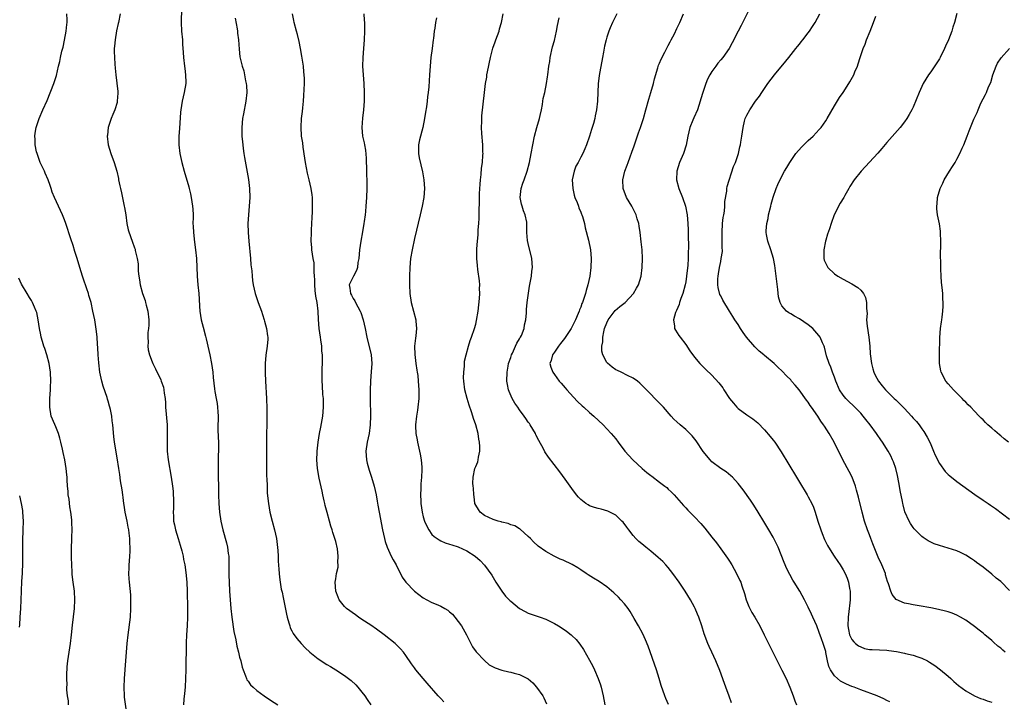
# Model space of a CAD drawing. Units: inches. Extents: x 2511000 to 2514000, y 1512000 to 1515000.
# Drawn here: x 2513215 to 2513440, y 1514376 to 1514532 of the extents above; entities that cross this region are included whole.
import ezdxf

# ---------------------------------------------------------------- set-up
doc = ezdxf.new("R2010")
doc.units = ezdxf.units.IN
doc.header["$MEASUREMENT"] = 0
doc.layers.add('LD25111512_10ft', color=123, linetype='Continuous')

msp = doc.modelspace()

# ---------------------------------------------------------------- linework, layer by layer
at = {"layer": 'LD25111512_10ft'}
for points, elevation in [([(2513251.71, 1514534.29), (2513251.67, 1514531), (2513251.77, 1514529), (2513251.94, 1514527), (2513251.99, 1514526.01), (2513252.15, 1514524.15), (2513252.2, 1514523), (2513252.43, 1514521), (2513252.47, 1514520.47), (2513252.68, 1514519), (2513252.71, 1514517.29), (2513252.7, 1514517), (2513252.35, 1514515), (2513251.91, 1514513), (2513251.62, 1514511), (2513251.55, 1514510.45), (2513251.28, 1514506.72), (2513251.17, 1514505), (2513251.15, 1514503), (2513251.38, 1514501), (2513251.67, 1514499.67), (2513251.83, 1514499), (2513252.36, 1514497), (2513253.4, 1514493.4), (2513253.48, 1514493), (2513253.78, 1514491.78), (2513253.93, 1514491), (2513254.26, 1514489), (2513254.31, 1514488.31), (2513254.38, 1514487), (2513254.39, 1514486.39), (2513254.37, 1514485), (2513254.41, 1514484.41), (2513254.45, 1514483), (2513254.72, 1514480.72), (2513254.96, 1514479), (2513255.14, 1514477), (2513255.3, 1514473), (2513255.48, 1514471), (2513255.7, 1514469), (2513255.75, 1514467.75), (2513255.88, 1514466.12), (2513255.92, 1514465), (2513256.25, 1514463), (2513256.67, 1514461.33), (2513257.24, 1514459.24), (2513257.36, 1514458.64), (2513257.99, 1514455.99), (2513258.2, 1514455), (2513258.6, 1514453), (2513258.89, 1514451), (2513259, 1514449.78), (2513259.26, 1514447.26), (2513259.35, 1514446.65), (2513259.66, 1514445), (2513259.89, 1514443.89), (2513259.98, 1514443), (2513260.01, 1514441.99), (2513260.09, 1514441), (2513260.1, 1514440.1), (2513260.08, 1514439), (2513260.08, 1514437.92), (2513260.15, 1514436.15), (2513260.17, 1514435), (2513260.18, 1514433), (2513260.16, 1514432.16), (2513260.15, 1514429), (2513260.2, 1514423), (2513260.28, 1514421), (2513260.45, 1514419), (2513260.74, 1514417), (2513261.18, 1514415), (2513262.01, 1514412.01), (2513262.26, 1514411), (2513262.44, 1514409.56), (2513262.54, 1514409), (2513262.58, 1514408.58), (2513262.6, 1514406.6), (2513262.59, 1514404.59), (2513262.62, 1514403), (2513262.7, 1514401), (2513262.83, 1514399), (2513263.02, 1514397), (2513263.27, 1514395), (2513263.74, 1514391.74), (2513264.15, 1514389.85), (2513264.37, 1514388.37), (2513264.74, 1514387), (2513265, 1514385.91), (2513265.27, 1514385), (2513265.59, 1514383.59), (2513265.82, 1514383), (2513266.4, 1514381.6), (2513266.58, 1514381), (2513266.71, 1514380.71), (2513267, 1514380.35), (2513267.55, 1514379.55), (2513268.11, 1514379), (2513269, 1514378.28), (2513270.62, 1514377), (2513272.05, 1514376.05), (2513273.73, 1514375)], 7810), ([(2513382.01, 1514535), (2513379.67, 1514530.33), (2513379, 1514528.98), (2513377.65, 1514526.35), (2513376.94, 1514525.06), (2513375.49, 1514523), (2513375, 1514522.41), (2513374.34, 1514521.66), (2513373.85, 1514521), (2513373, 1514519.8), (2513372.53, 1514519), (2513372, 1514518), (2513371.61, 1514517), (2513370.93, 1514515), (2513370.47, 1514513.53), (2513370.34, 1514513), (2513369.66, 1514511), (2513368.84, 1514509.16), (2513368.65, 1514508.65), (2513367.98, 1514507), (2513367.48, 1514505), (2513367.08, 1514502.92), (2513366.46, 1514501), (2513365.6, 1514499), (2513364.94, 1514497), (2513364.88, 1514495), (2513365.46, 1514493), (2513366.27, 1514491), (2513366.93, 1514489), (2513367.32, 1514487), (2513367.51, 1514485), (2513367.57, 1514483.57), (2513367.6, 1514483), (2513367.59, 1514482.41), (2513367.64, 1514479.64), (2513367.57, 1514478.43), (2513367.58, 1514477), (2513367.52, 1514475.52), (2513367.21, 1514473), (2513367, 1514471.71), (2513366.85, 1514471), (2513366.32, 1514469), (2513365.91, 1514467.91), (2513365.61, 1514467), (2513365.47, 1514466.53), (2513364.86, 1514465.14), (2513364.79, 1514465), (2513364.65, 1514464.65), (2513364.19, 1514463), (2513364.45, 1514461.55), (2513364.47, 1514461), (2513364.66, 1514460.66), (2513365.45, 1514459.45), (2513365.76, 1514459), (2513367, 1514457.34), (2513367.94, 1514455.94), (2513369, 1514454.5), (2513370.26, 1514453), (2513370.62, 1514452.62), (2513371.62, 1514451.62), (2513373, 1514450.33), (2513374.6, 1514448.6), (2513375.46, 1514447.46), (2513375.74, 1514447), (2513377.04, 1514445), (2513377.92, 1514443.92), (2513378.72, 1514443), (2513379, 1514442.73), (2513381, 1514441.29), (2513382.36, 1514440.36), (2513383.45, 1514439.45), (2513385, 1514437.87), (2513386.33, 1514436.33), (2513387, 1514435.49), (2513387.37, 1514435), (2513388.83, 1514432.83), (2513392.3, 1514427), (2513393, 1514425.88), (2513394.75, 1514423), (2513395, 1514422.56), (2513395.83, 1514421), (2513396.19, 1514420.19), (2513396.62, 1514419), (2513397.23, 1514417), (2513397.86, 1514415), (2513398.16, 1514414.16), (2513398.74, 1514412.74), (2513399.39, 1514411.39), (2513399.63, 1514411), (2513400.93, 1514409), (2513401.78, 1514407.78), (2513402.3, 1514407), (2513403, 1514405.85), (2513403.43, 1514405), (2513403.9, 1514403.9), (2513404.18, 1514403), (2513404.45, 1514401.55), (2513404.58, 1514401), (2513404.62, 1514400.62), (2513404.62, 1514399), (2513404.42, 1514397.58), (2513404.39, 1514397), (2513404.31, 1514396.31), (2513404.1, 1514395), (2513404.03, 1514393), (2513404.18, 1514392.18), (2513404.45, 1514391), (2513405, 1514389.92), (2513405.41, 1514389.41), (2513405.84, 1514389), (2513406.49, 1514388.49), (2513407, 1514388.2), (2513407.89, 1514387.89), (2513409, 1514387.66), (2513409.59, 1514387.59), (2513413, 1514387.46), (2513413.42, 1514387.42), (2513415.18, 1514387.18), (2513417, 1514386.81), (2513417.27, 1514386.73), (2513419, 1514386.34), (2513420.07, 1514385.93), (2513421, 1514385.65), (2513422.31, 1514385), (2513422.76, 1514384.76), (2513423.97, 1514383.97), (2513425.24, 1514383), (2513427, 1514381.51), (2513427.57, 1514381), (2513428.3, 1514380.31), (2513429.38, 1514379.38), (2513431, 1514378.17), (2513433, 1514377.05), (2513434.42, 1514376.42), (2513435, 1514376.25), (2513435.89, 1514375.89), (2513437, 1514375.6)], 7900), ([(2513239.25, 1514373), (2513238.72, 1514376.72), (2513238.69, 1514377), (2513238.6, 1514379), (2513238.68, 1514381), (2513239.05, 1514385), (2513239.35, 1514389), (2513239.55, 1514391), (2513240.05, 1514395), (2513240.18, 1514397), (2513240.15, 1514397.85), (2513240.16, 1514399), (2513240.14, 1514400.14), (2513239.86, 1514403), (2513239.76, 1514403.76), (2513239.72, 1514405), (2513239.8, 1514406.2), (2513239.78, 1514407), (2513239.83, 1514407.83), (2513239.93, 1514409), (2513239.97, 1514410.03), (2513239.99, 1514411), (2513239.94, 1514411.94), (2513239.92, 1514413), (2513239.8, 1514414.2), (2513239.7, 1514415), (2513239.57, 1514415.57), (2513239.3, 1514417), (2513238.88, 1514419), (2513238.63, 1514420.63), (2513238.56, 1514421), (2513238.4, 1514422.4), (2513238.3, 1514423), (2513238.17, 1514424.17), (2513237.83, 1514426.17), (2513237.66, 1514427.66), (2513237.4, 1514429), (2513237, 1514431.46), (2513236.77, 1514432.77), (2513236.71, 1514433.29), (2513236.45, 1514435), (2513236.3, 1514436.3), (2513236.05, 1514439), (2513235.91, 1514439.91), (2513235.79, 1514441), (2513235.5, 1514442.5), (2513235.38, 1514443), (2513235.29, 1514443.29), (2513235, 1514444.43), (2513234.86, 1514444.86), (2513234.77, 1514445.23), (2513233.85, 1514447.85), (2513233.52, 1514449), (2513233.09, 1514451), (2513232.86, 1514453.14), (2513232.72, 1514455), (2513232.63, 1514456.63), (2513232.53, 1514457.47), (2513232.45, 1514459), (2513232.34, 1514460.34), (2513231.91, 1514463), (2513231.51, 1514465), (2513231.07, 1514467), (2513230.59, 1514468.59), (2513230.5, 1514469), (2513230.08, 1514470.08), (2513229.82, 1514471), (2513229.59, 1514471.59), (2513229.14, 1514473), (2513228.48, 1514475), (2513227.86, 1514477), (2513227.37, 1514478.63), (2513227, 1514479.96), (2513226.45, 1514481.55), (2513225.32, 1514485), (2513225, 1514485.88), (2513224.56, 1514487), (2513222.69, 1514491), (2513222.21, 1514492.21), (2513221.98, 1514493), (2513221.71, 1514493.71), (2513221.3, 1514495), (2513220.57, 1514496.57), (2513220.39, 1514497), (2513219.45, 1514499), (2513218.72, 1514501), (2513218.62, 1514501.38), (2513218.3, 1514503), (2513218.31, 1514504.31), (2513218.23, 1514505), (2513218.29, 1514505.71), (2513218.54, 1514507), (2513219.22, 1514509), (2513220.07, 1514511), (2513221, 1514513.12), (2513222.57, 1514517), (2513223.14, 1514518.86), (2513223.62, 1514521), (2513223.93, 1514522.07), (2513224.08, 1514523), (2513224.4, 1514524.4), (2513224.67, 1514525.33), (2513225.03, 1514526.97), (2513225.38, 1514529), (2513225.51, 1514530.49), (2513225.57, 1514531), (2513225.58, 1514531.58), (2513225.52, 1514533)], 7790), ([(2513237.7, 1514533), (2513237.31, 1514531), (2513237.27, 1514530.73), (2513236.92, 1514529.08), (2513236.55, 1514527), (2513236.43, 1514525.57), (2513236.33, 1514525), (2513236.33, 1514524.33), (2513236.39, 1514523), (2513236.52, 1514521.48), (2513236.57, 1514520.57), (2513236.7, 1514519), (2513237.2, 1514515.2), (2513237.21, 1514515), (2513237.18, 1514514.82), (2513237.07, 1514513), (2513237, 1514512.72), (2513236.48, 1514511), (2513236.08, 1514509.92), (2513235.65, 1514509), (2513234.99, 1514507), (2513234.79, 1514505.21), (2513234.78, 1514505), (2513234.98, 1514503), (2513235.61, 1514501), (2513236.37, 1514499), (2513236.97, 1514496.97), (2513237.32, 1514495.32), (2513237.36, 1514495), (2513237.67, 1514493.67), (2513237.77, 1514493), (2513238.02, 1514492.02), (2513238.65, 1514489), (2513238.68, 1514488.68), (2513238.98, 1514487), (2513239.28, 1514485), (2513239.55, 1514483.55), (2513240.18, 1514481.82), (2513240.43, 1514481), (2513241, 1514479.47), (2513241.12, 1514479.12), (2513241.17, 1514478.83), (2513241.61, 1514477), (2513241.84, 1514475.84), (2513241.85, 1514474.15), (2513241.99, 1514473), (2513242.14, 1514472.14), (2513242.29, 1514471), (2513242.85, 1514469), (2513243.4, 1514467.4), (2513243.51, 1514467), (2513243.66, 1514466.34), (2513244.02, 1514465), (2513244.26, 1514463), (2513244.25, 1514461.75), (2513244.2, 1514461), (2513244.08, 1514460.08), (2513244.04, 1514459), (2513244.11, 1514457.89), (2513244.06, 1514457), (2513244.16, 1514456.16), (2513244.45, 1514455), (2513245, 1514453.4), (2513245.17, 1514453), (2513245.79, 1514451.79), (2513247, 1514449.32), (2513247.13, 1514449), (2513247.59, 1514447.59), (2513247.72, 1514447), (2513247.8, 1514446.2), (2513247.99, 1514445), (2513248.06, 1514444.06), (2513248.11, 1514443), (2513248.44, 1514439), (2513248.45, 1514437.55), (2513248.48, 1514437), (2513248.49, 1514436.49), (2513248.43, 1514435), (2513248.48, 1514433), (2513248.7, 1514431), (2513249.37, 1514427), (2513249.67, 1514425), (2513249.82, 1514423.82), (2513249.87, 1514423), (2513249.88, 1514422.12), (2513249.93, 1514421), (2513249.88, 1514419.88), (2513249.86, 1514419), (2513249.92, 1514418.08), (2513249.93, 1514417), (2513250.11, 1514416.11), (2513250.37, 1514415), (2513251.01, 1514413), (2513251.46, 1514411.46), (2513251.8, 1514410.2), (2513252.09, 1514409), (2513252.23, 1514408.23), (2513252.48, 1514407), (2513252.74, 1514405.26), (2513252.95, 1514403), (2513253.04, 1514401), (2513253.15, 1514397), (2513253.15, 1514395), (2513253.03, 1514393), (2513252.9, 1514391), (2513252.83, 1514389.17), (2513252.74, 1514383), (2513252.69, 1514381), (2513252.57, 1514379), (2513252.43, 1514377.57), (2513252.27, 1514376.27), (2513252.22, 1514375)], 7800), ([(2513264.01, 1514532.01), (2513264.43, 1514529.57), (2513264.51, 1514529), (2513264.55, 1514528.55), (2513264.75, 1514527), (2513264.89, 1514524.89), (2513265.1, 1514523.1), (2513265.62, 1514521), (2513265.96, 1514519.96), (2513266.17, 1514519), (2513266.39, 1514517.61), (2513266.54, 1514517), (2513266.59, 1514516.59), (2513266.65, 1514515), (2513266.47, 1514513), (2513265.91, 1514510.09), (2513265.71, 1514509), (2513265.52, 1514507), (2513265.56, 1514505), (2513265.66, 1514503.66), (2513265.73, 1514503), (2513265.85, 1514502.15), (2513265.98, 1514501), (2513266.12, 1514500.12), (2513266.79, 1514496.79), (2513267.08, 1514495.08), (2513267.3, 1514493), (2513267.35, 1514491), (2513267.23, 1514489), (2513267.03, 1514486.97), (2513266.93, 1514485), (2513267, 1514483), (2513267.15, 1514481), (2513267.5, 1514477), (2513267.6, 1514475.6), (2513267.8, 1514474.2), (2513267.88, 1514473), (2513267.98, 1514471.98), (2513268.15, 1514471), (2513268.61, 1514469), (2513269.27, 1514467), (2513270.01, 1514465), (2513270.23, 1514464.23), (2513270.65, 1514463), (2513270.7, 1514462.7), (2513271.17, 1514461), (2513271.37, 1514459.37), (2513271.44, 1514459), (2513271.45, 1514458.55), (2513271.36, 1514457), (2513271.05, 1514454.95), (2513270.88, 1514453), (2513270.89, 1514452.89), (2513270.85, 1514451), (2513270.87, 1514450.87), (2513270.91, 1514449), (2513271.17, 1514445), (2513271.24, 1514442.76), (2513271.27, 1514441), (2513271.24, 1514439), (2513271.16, 1514437), (2513271.14, 1514434.86), (2513271.17, 1514433), (2513271.19, 1514429), (2513271.21, 1514427.21), (2513271.24, 1514426.76), (2513271.29, 1514425), (2513271.36, 1514423.36), (2513271.61, 1514421), (2513271.97, 1514419), (2513272.43, 1514417), (2513272.97, 1514415), (2513273.44, 1514413), (2513273.64, 1514411.64), (2513273.74, 1514410.26), (2513273.81, 1514409), (2513273.82, 1514407.82), (2513274, 1514406), (2513274.04, 1514405), (2513274.17, 1514404.17), (2513274.29, 1514403), (2513274.56, 1514401.44), (2513274.74, 1514400.74), (2513275, 1514399.48), (2513275.72, 1514395.72), (2513275.89, 1514395), (2513276.3, 1514393.7), (2513276.48, 1514393), (2513276.61, 1514392.61), (2513277, 1514391.9), (2513277.3, 1514391.3), (2513278.11, 1514390.11), (2513279.1, 1514389), (2513280.02, 1514388.01), (2513281.11, 1514387), (2513283, 1514385.49), (2513285, 1514384.19), (2513285.77, 1514383.77), (2513287.02, 1514383), (2513289, 1514381.66), (2513289.89, 1514381), (2513290.51, 1514380.51), (2513291.56, 1514379.56), (2513292.08, 1514379), (2513293, 1514377.9), (2513293.63, 1514377), (2513294.17, 1514376.17), (2513295, 1514375)], 7820), ([(2513311.69, 1514375.69), (2513311, 1514376.4), (2513310.69, 1514376.69), (2513310.45, 1514377), (2513307.9, 1514379.9), (2513307, 1514381), (2513305.29, 1514383), (2513305, 1514383.43), (2513304.33, 1514384.33), (2513303, 1514386.28), (2513302.46, 1514387), (2513301.79, 1514387.79), (2513300.79, 1514388.79), (2513300.56, 1514389), (2513298.1, 1514391), (2513296.29, 1514392.29), (2513295, 1514393.17), (2513293, 1514394.49), (2513292.19, 1514395), (2513291.52, 1514395.52), (2513289.46, 1514397), (2513289, 1514397.49), (2513287.77, 1514399), (2513287.58, 1514399.58), (2513287.02, 1514401), (2513286.89, 1514403), (2513287, 1514403.8), (2513287.2, 1514405), (2513287.54, 1514406.46), (2513287.56, 1514407), (2513287.49, 1514407.49), (2513287.57, 1514409), (2513287.37, 1514410.63), (2513287, 1514412.29), (2513286.82, 1514413), (2513286.35, 1514414.35), (2513286.19, 1514415), (2513285.86, 1514415.86), (2513285.59, 1514417), (2513285.06, 1514418.94), (2513284.57, 1514420.57), (2513284.49, 1514421), (2513284.35, 1514421.65), (2513284.02, 1514423), (2513283.86, 1514423.86), (2513283.21, 1514426.79), (2513282.8, 1514429), (2513282.67, 1514431), (2513282.75, 1514432.75), (2513282.77, 1514433), (2513283, 1514435), (2513283.29, 1514437), (2513283.57, 1514438.43), (2513284.03, 1514441), (2513284.21, 1514443), (2513284.23, 1514444.23), (2513284.19, 1514445), (2513284.07, 1514445.93), (2513283.99, 1514447.99), (2513283.87, 1514449), (2513283.87, 1514451), (2513283.89, 1514451.89), (2513283.97, 1514453), (2513284.01, 1514453.99), (2513283.98, 1514455), (2513283.85, 1514455.85), (2513283.79, 1514457), (2513283.59, 1514458.41), (2513283.48, 1514459), (2513283.19, 1514461), (2513283.05, 1514463.05), (2513282.99, 1514465.01), (2513282.73, 1514467), (2513282.43, 1514468.43), (2513282.33, 1514469.67), (2513282.19, 1514471), (2513282.22, 1514472.22), (2513282.15, 1514473), (2513282.04, 1514473.96), (2513282.09, 1514475), (2513282.05, 1514476.05), (2513281.87, 1514477), (2513281.57, 1514479), (2513281.52, 1514479.52), (2513281.42, 1514481), (2513281.45, 1514483), (2513281.49, 1514483.49), (2513281.56, 1514485), (2513281.6, 1514486.4), (2513281.71, 1514487.71), (2513281.71, 1514489), (2513281.65, 1514490.35), (2513281.66, 1514491), (2513281.59, 1514491.59), (2513281.4, 1514493), (2513280.95, 1514495), (2513280.54, 1514496.54), (2513280.05, 1514499), (2513279.94, 1514499.94), (2513279.53, 1514502.47), (2513279.45, 1514503.45), (2513279.19, 1514505), (2513279.07, 1514507.07), (2513279.19, 1514509), (2513279.39, 1514510.61), (2513279.44, 1514511.44), (2513279.62, 1514513), (2513279.73, 1514514.27), (2513279.83, 1514517), (2513279.83, 1514518.17), (2513279.81, 1514519), (2513279.73, 1514519.73), (2513279.62, 1514521), (2513279.27, 1514523.27), (2513278.96, 1514525), (2513278.64, 1514526.64), (2513278.26, 1514528.26), (2513278.04, 1514529), (2513277.51, 1514531), (2513277.41, 1514531.41), (2513277.11, 1514533)], 7830), ([(2513293.41, 1514533), (2513293.49, 1514531.49), (2513293.55, 1514531), (2513293.59, 1514530.4), (2513293.61, 1514529), (2513293.5, 1514527), (2513293.31, 1514525), (2513293.16, 1514523), (2513293.15, 1514521), (2513293.42, 1514517), (2513293.49, 1514515), (2513293.48, 1514513), (2513293.35, 1514511), (2513293.11, 1514509.11), (2513292.96, 1514507), (2513293.14, 1514505), (2513293.5, 1514503.5), (2513293.54, 1514503), (2513293.79, 1514501.79), (2513293.93, 1514499.93), (2513293.96, 1514499), (2513294.03, 1514497.97), (2513294.05, 1514496.05), (2513294.13, 1514495), (2513294.11, 1514494.11), (2513294.12, 1514493), (2513294.02, 1514491), (2513293.88, 1514489), (2513293.78, 1514487.78), (2513293.7, 1514487), (2513293.51, 1514485.51), (2513293.44, 1514485), (2513293.11, 1514483.11), (2513292.71, 1514481), (2513292.42, 1514479), (2513292.25, 1514477), (2513292.08, 1514476.08), (2513291.95, 1514475), (2513291.74, 1514474.26), (2513291.06, 1514473), (2513290.07, 1514471), (2513290.25, 1514470.25), (2513290.36, 1514469), (2513290.62, 1514468.62), (2513291, 1514467.87), (2513291.35, 1514467.35), (2513291.5, 1514467), (2513292.04, 1514465.96), (2513292.59, 1514465), (2513292.7, 1514464.7), (2513293.27, 1514463), (2513293.73, 1514461), (2513294.14, 1514459), (2513295.07, 1514455), (2513295.22, 1514453), (2513295.12, 1514451.12), (2513294.96, 1514449.04), (2513294.87, 1514446.87), (2513294.84, 1514444.84), (2513294.96, 1514441.04), (2513294.9, 1514439), (2513294.62, 1514437), (2513294.18, 1514435), (2513293.9, 1514433), (2513294.03, 1514431), (2513294.21, 1514430.21), (2513294.63, 1514428.63), (2513295.17, 1514427), (2513295.76, 1514425), (2513296.01, 1514424.01), (2513296.21, 1514423), (2513296.47, 1514421.53), (2513296.66, 1514420.66), (2513296.95, 1514419), (2513297.69, 1514415), (2513298.12, 1514413), (2513298.31, 1514412.31), (2513298.74, 1514411), (2513299.7, 1514409), (2513300.14, 1514408.14), (2513300.79, 1514407), (2513301.5, 1514405.5), (2513301.8, 1514405), (2513302.19, 1514404.19), (2513303, 1514403), (2513304.98, 1514400.98), (2513307, 1514399.45), (2513307.79, 1514399), (2513309, 1514398.37), (2513309.98, 1514397.98), (2513311, 1514397.51), (2513311.9, 1514397), (2513312.59, 1514396.59), (2513313, 1514396.26), (2513313.67, 1514395.67), (2513314.26, 1514395), (2513315, 1514394.05), (2513315.72, 1514393), (2513316.87, 1514391), (2513317.57, 1514389.57), (2513317.89, 1514389), (2513318.26, 1514388.26), (2513319.09, 1514387.1), (2513321, 1514385.08), (2513322.11, 1514384.11), (2513323, 1514383.68), (2513323.43, 1514383.43), (2513325, 1514382.92), (2513326.53, 1514382.53), (2513327, 1514382.45), (2513327.78, 1514382.22), (2513329, 1514381.92), (2513330.95, 1514380.95), (2513332.02, 1514380.02), (2513332.88, 1514379), (2513334.31, 1514377), (2513334.57, 1514376.57), (2513335.2, 1514375.2)], 7840), ([(2513310.04, 1514532.04), (2513309.81, 1514531), (2513309.65, 1514529.65), (2513309.53, 1514529), (2513309.33, 1514527.33), (2513309.28, 1514527), (2513309.01, 1514525), (2513308.76, 1514523), (2513308.57, 1514521), (2513308.42, 1514519), (2513308.26, 1514516.26), (2513308.15, 1514515), (2513308.01, 1514513.99), (2513307.91, 1514513), (2513307.73, 1514511.73), (2513307.54, 1514510.46), (2513307.29, 1514509), (2513306.88, 1514507), (2513306.14, 1514504.14), (2513305.92, 1514503), (2513305.95, 1514502.05), (2513305.9, 1514501), (2513306.06, 1514500.06), (2513306.85, 1514496.85), (2513307.16, 1514495), (2513307.28, 1514493), (2513307.12, 1514491), (2513306.75, 1514489), (2513306.29, 1514487), (2513305, 1514481.61), (2513304.44, 1514479), (2513304.11, 1514477), (2513303.94, 1514475), (2513303.87, 1514473), (2513303.84, 1514471), (2513303.95, 1514469), (2513304.27, 1514467), (2513304.77, 1514465), (2513305.3, 1514463), (2513305.31, 1514462.69), (2513305.48, 1514461), (2513305.31, 1514459.31), (2513305.21, 1514458.79), (2513305.01, 1514457), (2513305.06, 1514455.06), (2513305.34, 1514453), (2513305.52, 1514451.52), (2513305.63, 1514451), (2513305.74, 1514450.26), (2513305.84, 1514449), (2513305.96, 1514447), (2513305.96, 1514445), (2513305.79, 1514443), (2513305.67, 1514442.33), (2513305.47, 1514441), (2513305.21, 1514439), (2513305.21, 1514438.79), (2513305.3, 1514437), (2513305.6, 1514435.6), (2513305.7, 1514435), (2513306.18, 1514433), (2513306.28, 1514432.28), (2513306.56, 1514431), (2513306.68, 1514429.32), (2513306.69, 1514428.69), (2513306.59, 1514427), (2513306.46, 1514425.54), (2513306.45, 1514425), (2513306.47, 1514424.47), (2513306.41, 1514423), (2513306.44, 1514421.56), (2513306.48, 1514421), (2513306.75, 1514419), (2513307, 1514417.98), (2513307.31, 1514417), (2513307.8, 1514415.8), (2513308.29, 1514415), (2513309, 1514413.95), (2513309.48, 1514413.48), (2513310.21, 1514413), (2513310.67, 1514412.67), (2513311, 1514412.49), (2513312.02, 1514412.02), (2513313, 1514411.74), (2513313.52, 1514411.52), (2513315, 1514411.1), (2513317, 1514410.22), (2513318.89, 1514409), (2513319.99, 1514407.99), (2513321, 1514406.9), (2513322.65, 1514404.65), (2513323, 1514404.1), (2513323.6, 1514403), (2513324.94, 1514400.94), (2513325.82, 1514399.82), (2513326.66, 1514399), (2513326.82, 1514398.82), (2513327, 1514398.64), (2513329, 1514397.01), (2513330.28, 1514396.28), (2513331, 1514395.94), (2513333.76, 1514395), (2513335, 1514394.56), (2513337, 1514393.58), (2513337.95, 1514393), (2513339, 1514392.33), (2513339.78, 1514391.78), (2513340.8, 1514391), (2513341, 1514390.83), (2513341.93, 1514389.93), (2513342.83, 1514388.83), (2513343.63, 1514387.63), (2513345, 1514385.22), (2513345.78, 1514383.78), (2513346.16, 1514383), (2513347, 1514381), (2513347.5, 1514379.51), (2513347.65, 1514379), (2513348.13, 1514377), (2513348.51, 1514375)], 7850), ([(2513363.04, 1514375.04), (2513362.43, 1514376.43), (2513362.21, 1514377), (2513361.41, 1514379.41), (2513360.96, 1514381), (2513360.32, 1514383), (2513358.4, 1514388.4), (2513357.83, 1514389.83), (2513357.19, 1514391.19), (2513356.22, 1514393), (2513355.25, 1514394.75), (2513354.32, 1514396.32), (2513353.86, 1514397), (2513353, 1514398.08), (2513352.18, 1514399), (2513351.61, 1514399.61), (2513350.58, 1514400.58), (2513349, 1514401.93), (2513347.18, 1514403.18), (2513345.93, 1514403.93), (2513344.69, 1514404.69), (2513344.25, 1514405), (2513343, 1514405.82), (2513342.31, 1514406.31), (2513341.04, 1514407.04), (2513339, 1514408.02), (2513338.3, 1514408.3), (2513336.95, 1514408.95), (2513335, 1514410.05), (2513333.27, 1514411.27), (2513332.21, 1514412.21), (2513331.49, 1514413), (2513331, 1514413.47), (2513329.15, 1514415.15), (2513329, 1514415.22), (2513327.93, 1514415.93), (2513327, 1514416.15), (2513326.44, 1514416.44), (2513325, 1514416.74), (2513324.81, 1514416.81), (2513324.11, 1514417), (2513323, 1514417.35), (2513321, 1514418.27), (2513320, 1514419), (2513319.61, 1514419.61), (2513319, 1514420.66), (2513318.83, 1514421), (2513318.64, 1514422.64), (2513318.53, 1514423), (2513318.52, 1514424.52), (2513318.4, 1514425), (2513318.34, 1514425.66), (2513318.39, 1514427), (2513318.83, 1514429), (2513319, 1514429.45), (2513319.45, 1514430.55), (2513319.56, 1514431), (2513319.63, 1514431.63), (2513319.95, 1514433), (2513319.94, 1514434.06), (2513319.87, 1514435), (2513319.73, 1514435.73), (2513319.52, 1514437), (2513319.01, 1514438.99), (2513318.47, 1514440.47), (2513318.36, 1514441), (2513318.07, 1514441.93), (2513317.48, 1514443.47), (2513317.01, 1514445.01), (2513316.54, 1514447), (2513316.27, 1514449), (2513316.24, 1514449.76), (2513316.26, 1514451), (2513316.44, 1514452.44), (2513316.47, 1514453.53), (2513316.81, 1514455), (2513317.35, 1514457), (2513317.76, 1514458.24), (2513318.05, 1514459), (2513318.72, 1514461), (2513319, 1514462.04), (2513319.18, 1514462.82), (2513319.53, 1514465), (2513319.88, 1514467.88), (2513319.93, 1514469), (2513319.87, 1514470.13), (2513319.92, 1514471), (2513319.89, 1514471.89), (2513319.5, 1514474.5), (2513319.43, 1514475.43), (2513319.24, 1514477), (2513319.22, 1514479), (2513319.23, 1514479.23), (2513319.38, 1514481), (2513319.57, 1514482.43), (2513319.59, 1514483.59), (2513319.71, 1514485), (2513319.77, 1514486.23), (2513319.75, 1514487.75), (2513319.85, 1514490.15), (2513319.85, 1514491), (2513319.88, 1514491.88), (2513320, 1514494), (2513320.08, 1514495), (2513320.23, 1514496.23), (2513320.34, 1514497.66), (2513320.54, 1514499), (2513320.66, 1514500.66), (2513320.67, 1514501), (2513320.64, 1514501.36), (2513320.6, 1514503), (2513320.38, 1514505.62), (2513320.33, 1514507), (2513320.38, 1514508.38), (2513320.37, 1514509), (2513320.39, 1514509.61), (2513320.98, 1514515), (2513321.23, 1514517), (2513321.51, 1514518.49), (2513321.56, 1514519), (2513321.68, 1514519.68), (2513322.36, 1514523), (2513322.91, 1514525.09), (2513323.42, 1514526.58), (2513323.6, 1514527), (2513323.98, 1514527.98), (2513324.34, 1514529), (2513324.47, 1514529.53), (2513324.89, 1514531), (2513325.26, 1514533)], 7860), ([(2513377.44, 1514375.44), (2513376.92, 1514376.92), (2513376.16, 1514379), (2513375.86, 1514379.86), (2513374.8, 1514382.8), (2513373.89, 1514385), (2513372.98, 1514387), (2513372.34, 1514388.34), (2513372.07, 1514389), (2513371.23, 1514391.23), (2513370.67, 1514393), (2513370, 1514395), (2513369.72, 1514395.72), (2513369.16, 1514397), (2513369, 1514397.31), (2513368.08, 1514399), (2513366.87, 1514401), (2513365.53, 1514403), (2513364.07, 1514405), (2513363, 1514406.36), (2513362.43, 1514407), (2513361.74, 1514407.74), (2513360.68, 1514408.68), (2513359, 1514410.1), (2513357.88, 1514411), (2513357.4, 1514411.4), (2513357, 1514411.76), (2513356.32, 1514412.32), (2513355.61, 1514413), (2513355, 1514413.69), (2513353.99, 1514415), (2513353.58, 1514415.58), (2513352.71, 1514416.71), (2513352.42, 1514417), (2513351, 1514418.31), (2513349.68, 1514419), (2513349.22, 1514419.22), (2513347.68, 1514419.68), (2513347, 1514419.84), (2513346.12, 1514420.12), (2513345, 1514420.51), (2513344.68, 1514420.68), (2513344.18, 1514421), (2513343, 1514421.95), (2513342.49, 1514422.49), (2513342.06, 1514423), (2513341, 1514424.4), (2513339.42, 1514426.58), (2513338.24, 1514428.24), (2513335.63, 1514431.63), (2513334.83, 1514432.83), (2513334.46, 1514433.54), (2513333.4, 1514435.4), (2513332.74, 1514436.74), (2513332.63, 1514437), (2513331.48, 1514439), (2513331.28, 1514439.28), (2513331, 1514439.63), (2513330.44, 1514440.44), (2513330.08, 1514441), (2513329, 1514442.39), (2513328.6, 1514443), (2513327.95, 1514443.95), (2513327.34, 1514445), (2513326.61, 1514446.61), (2513326.47, 1514447), (2513326.24, 1514448.24), (2513326.14, 1514449), (2513326.18, 1514451), (2513326.44, 1514452.44), (2513326.5, 1514453), (2513327, 1514454.4), (2513327.19, 1514455), (2513327.39, 1514455.39), (2513328.13, 1514457), (2513328.36, 1514457.64), (2513329, 1514458.62), (2513329.12, 1514458.88), (2513329.22, 1514459), (2513329.45, 1514459.45), (2513330.06, 1514461), (2513330.15, 1514461.85), (2513330.47, 1514463), (2513330.58, 1514464.58), (2513330.62, 1514465.38), (2513330.78, 1514467), (2513331.33, 1514470.67), (2513331.73, 1514473), (2513331.86, 1514474.14), (2513331.94, 1514475), (2513331.8, 1514477), (2513331, 1514480.45), (2513330.87, 1514481.13), (2513330.72, 1514483), (2513330.71, 1514484.71), (2513330.7, 1514485), (2513330.65, 1514485.35), (2513330.32, 1514487), (2513329.89, 1514487.89), (2513329.6, 1514489), (2513329.46, 1514489.46), (2513329.19, 1514491), (2513329.42, 1514493), (2513329.79, 1514494.21), (2513330.08, 1514495), (2513330.76, 1514497), (2513331.27, 1514499), (2513331.68, 1514501), (2513332.04, 1514503), (2513332.46, 1514505), (2513332.99, 1514507), (2513333.55, 1514509), (2513333.72, 1514509.72), (2513334, 1514511), (2513334.25, 1514512.25), (2513334.36, 1514513), (2513334.42, 1514513.58), (2513334.77, 1514515), (2513335.19, 1514517), (2513335.41, 1514518.59), (2513335.48, 1514519), (2513335.72, 1514521), (2513335.91, 1514522.09), (2513336.04, 1514523), (2513336.57, 1514525.43), (2513337, 1514526.89), (2513337.49, 1514529), (2513337.73, 1514530.27), (2513338.04, 1514532.04)], 7870), ([(2513351.28, 1514533), (2513350.25, 1514531), (2513349.77, 1514529.77), (2513349.44, 1514529), (2513349, 1514527.65), (2513348.81, 1514527), (2513348.43, 1514525.57), (2513348.23, 1514524.23), (2513347.99, 1514523), (2513347.86, 1514522.14), (2513347.3, 1514519.3), (2513347.25, 1514518.75), (2513347.02, 1514517), (2513346.84, 1514513), (2513346.64, 1514511), (2513346.34, 1514509.66), (2513346.22, 1514509), (2513345.9, 1514507.9), (2513345.46, 1514506.54), (2513345, 1514504.99), (2513344.32, 1514503), (2513343.91, 1514502.09), (2513343.47, 1514501), (2513343, 1514500.18), (2513342.38, 1514499), (2513341.87, 1514498.13), (2513341.47, 1514497), (2513341.07, 1514495), (2513341.18, 1514493), (2513341.51, 1514491.51), (2513341.69, 1514491), (2513342.19, 1514489.81), (2513342.47, 1514489), (2513342.59, 1514488.59), (2513343, 1514487.63), (2513343.17, 1514487.17), (2513343.26, 1514487), (2513343.38, 1514486.62), (2513343.84, 1514485), (2513344.03, 1514484.03), (2513344.75, 1514481.25), (2513345.23, 1514479), (2513345.41, 1514477), (2513345.33, 1514475), (2513345.06, 1514473), (2513344.65, 1514471), (2513344.27, 1514469.73), (2513344.09, 1514469), (2513343.65, 1514467.65), (2513343.4, 1514467), (2513343.26, 1514466.74), (2513343, 1514465.93), (2513342.73, 1514465.27), (2513342.65, 1514465), (2513342.44, 1514464.44), (2513341.81, 1514463), (2513340.8, 1514461), (2513339.27, 1514458.73), (2513338.41, 1514457.59), (2513337.89, 1514457), (2513337, 1514455.58), (2513336.55, 1514455), (2513336.28, 1514453.72), (2513335.96, 1514453), (2513336.16, 1514452.16), (2513336.6, 1514451), (2513337, 1514450.48), (2513338.08, 1514449), (2513338.54, 1514448.54), (2513339, 1514448.02), (2513339.47, 1514447.47), (2513339.83, 1514447), (2513341.33, 1514445.33), (2513342.3, 1514444.3), (2513343.31, 1514443.31), (2513343.68, 1514443), (2513345, 1514441.81), (2513345.99, 1514441), (2513348.16, 1514439), (2513349, 1514438.1), (2513349.96, 1514437), (2513351, 1514435.78), (2513351.56, 1514435), (2513353.12, 1514433), (2513353.97, 1514431.97), (2513354.88, 1514431), (2513357.03, 1514429), (2513358.12, 1514428.12), (2513359, 1514427.39), (2513359.23, 1514427.23), (2513361, 1514425.88), (2513362.2, 1514425), (2513362.65, 1514424.65), (2513363, 1514424.29), (2513363.7, 1514423.7), (2513364.36, 1514423), (2513366.52, 1514420.52), (2513367, 1514420.02), (2513367.48, 1514419.48), (2513369, 1514417.97), (2513370.44, 1514416.43), (2513371.36, 1514415.36), (2513373, 1514413.32), (2513374.01, 1514412.01), (2513375, 1514410.68), (2513376.53, 1514408.53), (2513377, 1514407.83), (2513377.52, 1514407), (2513378.64, 1514405), (2513379.4, 1514403.4), (2513379.57, 1514403), (2513379.84, 1514402.16), (2513380.46, 1514400.46), (2513380.85, 1514399), (2513381.45, 1514397.45), (2513381.64, 1514397), (2513382.1, 1514396.1), (2513382.78, 1514395), (2513383.96, 1514393), (2513384.96, 1514391), (2513387, 1514386.85), (2513387.87, 1514385), (2513388.25, 1514384.24), (2513389, 1514382.92), (2513389.96, 1514381), (2513390.8, 1514379), (2513391.55, 1514377), (2513391.91, 1514375.91), (2513392.36, 1514375)], 7880), ([(2513413.63, 1514375.63), (2513413, 1514375.97), (2513412.31, 1514376.31), (2513410.76, 1514377), (2513407, 1514378.43), (2513405.53, 1514379), (2513405, 1514379.19), (2513403.72, 1514379.72), (2513403, 1514380.05), (2513402.41, 1514380.41), (2513401.7, 1514381), (2513401, 1514381.63), (2513400.1, 1514383), (2513399.74, 1514383.74), (2513399.43, 1514385), (2513399.05, 1514386.95), (2513399, 1514387.14), (2513398.42, 1514389), (2513398.04, 1514390.04), (2513397.54, 1514391.54), (2513397, 1514393.01), (2513396.05, 1514395), (2513395.73, 1514395.73), (2513395, 1514397.32), (2513394.19, 1514399), (2513393.06, 1514401), (2513391.83, 1514403), (2513391.5, 1514403.5), (2513390.78, 1514404.78), (2513390.1, 1514406.1), (2513389.49, 1514407.49), (2513388.1, 1514411), (2513387.78, 1514411.78), (2513387, 1514413.33), (2513386.01, 1514415), (2513384.86, 1514416.86), (2513383.58, 1514419), (2513382.59, 1514420.59), (2513381.79, 1514421.79), (2513380.11, 1514424.11), (2513379, 1514425.6), (2513377.71, 1514427), (2513377.35, 1514427.35), (2513376.24, 1514428.24), (2513375, 1514429), (2513373, 1514430.57), (2513372.59, 1514431), (2513371, 1514432.93), (2513369.37, 1514435.37), (2513368.47, 1514436.47), (2513367, 1514437.95), (2513365.73, 1514439), (2513365, 1514439.71), (2513364.31, 1514440.31), (2513363.64, 1514441), (2513361.91, 1514443), (2513360.51, 1514444.51), (2513358.51, 1514446.51), (2513357, 1514448.08), (2513356.54, 1514448.54), (2513355.97, 1514449), (2513355, 1514449.68), (2513353.72, 1514450.28), (2513352.28, 1514451), (2513351.39, 1514451.39), (2513351, 1514451.59), (2513350.18, 1514452.18), (2513349.1, 1514453.1), (2513349, 1514453.23), (2513348.06, 1514455), (2513347.86, 1514455.86), (2513347.83, 1514457), (2513348.02, 1514457.98), (2513348.02, 1514459), (2513348.25, 1514460.25), (2513348.45, 1514461), (2513349, 1514462.35), (2513349.3, 1514463), (2513350.9, 1514465.1), (2513351.95, 1514466.05), (2513353.13, 1514467), (2513355.07, 1514469), (2513355.78, 1514470.22), (2513356.18, 1514471), (2513356.79, 1514473), (2513357.06, 1514475), (2513357.11, 1514477), (2513357.01, 1514479), (2513356.85, 1514480.85), (2513356.6, 1514483), (2513356.38, 1514484.38), (2513356.25, 1514485), (2513355.9, 1514486.1), (2513355.65, 1514487), (2513355.44, 1514487.44), (2513354.66, 1514489), (2513353.5, 1514491), (2513352.73, 1514493), (2513352.64, 1514495), (2513353.1, 1514497), (2513353.62, 1514498.38), (2513353.82, 1514499), (2513354.29, 1514500.29), (2513354.69, 1514501.31), (2513355.21, 1514502.79), (2513356.22, 1514505.78), (2513356.67, 1514507), (2513357.35, 1514509), (2513357.92, 1514511), (2513358.58, 1514513.42), (2513359.06, 1514514.94), (2513359.67, 1514517), (2513359.89, 1514518.11), (2513360.64, 1514520.64), (2513360.78, 1514521.22), (2513361, 1514521.68), (2513361.37, 1514522.63), (2513362.23, 1514524.23), (2513362.74, 1514525.26), (2513363, 1514525.7), (2513363.44, 1514526.56), (2513363.69, 1514527), (2513364.42, 1514528.42), (2513365, 1514529.6), (2513365.66, 1514531), (2513366.5, 1514533)], 7890), ([(2513440.03, 1514387), (2513439.47, 1514387.47), (2513439, 1514387.9), (2513438.38, 1514388.38), (2513437.33, 1514389.33), (2513437, 1514389.66), (2513435.38, 1514391), (2513435, 1514391.34), (2513434.06, 1514392.06), (2513433, 1514392.92), (2513431, 1514394.35), (2513429.85, 1514395), (2513429, 1514395.45), (2513427.91, 1514395.91), (2513427, 1514396.21), (2513426.4, 1514396.4), (2513424.8, 1514396.8), (2513423, 1514397.18), (2513420.37, 1514397.63), (2513419, 1514397.83), (2513417.92, 1514398.08), (2513417, 1514398.22), (2513415.08, 1514399.08), (2513414.17, 1514400.17), (2513413.87, 1514401), (2513413.37, 1514402.63), (2513413.14, 1514403.14), (2513412.7, 1514404.7), (2513412.64, 1514405), (2513411.86, 1514407), (2513411, 1514408.75), (2513410.05, 1514411), (2513409.78, 1514411.78), (2513409.3, 1514413), (2513409, 1514413.87), (2513408.57, 1514415), (2513407.88, 1514417), (2513407.33, 1514419), (2513406.49, 1514422.49), (2513406.08, 1514424.08), (2513405.79, 1514425), (2513405.03, 1514427), (2513404.34, 1514428.34), (2513402.92, 1514431), (2513400.95, 1514435), (2513399.79, 1514437), (2513398.69, 1514438.69), (2513398.5, 1514439), (2513397.86, 1514439.86), (2513397.17, 1514441), (2513395.79, 1514443), (2513395.45, 1514443.45), (2513395, 1514444.19), (2513394.65, 1514444.65), (2513392.96, 1514447), (2513392.03, 1514448.03), (2513391.22, 1514449), (2513391, 1514449.25), (2513390.11, 1514450.11), (2513389, 1514451.31), (2513388.12, 1514452.12), (2513387.22, 1514453), (2513385, 1514454.87), (2513384.86, 1514455), (2513383.83, 1514455.83), (2513382.79, 1514456.79), (2513380.91, 1514459), (2513380.1, 1514460.1), (2513379.51, 1514461), (2513379, 1514461.9), (2513378.23, 1514463), (2513377.79, 1514463.78), (2513377.01, 1514465), (2513375.52, 1514467.52), (2513375, 1514468.45), (2513374.83, 1514468.83), (2513374.43, 1514470.43), (2513374.35, 1514471), (2513374.35, 1514472.35), (2513374.39, 1514473), (2513374.5, 1514473.5), (2513374.74, 1514475), (2513375, 1514476.35), (2513375.14, 1514477), (2513375.38, 1514478.62), (2513375.38, 1514479), (2513375.33, 1514479.33), (2513375.36, 1514481), (2513375.33, 1514482.67), (2513375.3, 1514483), (2513375.43, 1514485), (2513375.58, 1514486.42), (2513375.71, 1514487), (2513375.87, 1514487.87), (2513375.93, 1514489), (2513375.92, 1514490.08), (2513376.41, 1514492.41), (2513376.42, 1514493), (2513376.48, 1514493.52), (2513377.91, 1514498.09), (2513378.35, 1514499), (2513379.04, 1514501), (2513379.41, 1514502.59), (2513379.52, 1514503), (2513379.63, 1514503.63), (2513379.85, 1514505), (2513380.1, 1514507), (2513380.46, 1514508.46), (2513380.6, 1514509), (2513381, 1514509.81), (2513381.65, 1514511), (2513382.99, 1514512.99), (2513383.86, 1514514.14), (2513384.37, 1514515), (2513385.78, 1514517), (2513387.3, 1514519), (2513389.87, 1514522.13), (2513390.6, 1514523), (2513392.21, 1514525), (2513392.54, 1514525.46), (2513393, 1514526.01), (2513393.43, 1514526.57), (2513393.78, 1514527), (2513395, 1514528.61), (2513395.28, 1514529), (2513395.95, 1514530.05), (2513396.61, 1514531), (2513397.63, 1514533)], 7910), ([(2513441, 1514401.13), (2513439, 1514403.15), (2513437.97, 1514403.97), (2513437, 1514404.87), (2513435, 1514406.43), (2513433.5, 1514407.5), (2513433, 1514407.92), (2513432.34, 1514408.34), (2513431, 1514409.23), (2513429.8, 1514409.8), (2513429, 1514410.16), (2513427, 1514410.78), (2513425, 1514411.37), (2513423.82, 1514411.82), (2513423, 1514412.17), (2513422.46, 1514412.46), (2513421.25, 1514413.25), (2513421, 1514413.44), (2513419.24, 1514415.24), (2513419, 1514415.54), (2513418.41, 1514416.41), (2513418.09, 1514417), (2513417.11, 1514419.11), (2513416.68, 1514420.68), (2513416.6, 1514421), (2513416.52, 1514421.48), (2513416.01, 1514424.01), (2513415.86, 1514425), (2513415.51, 1514427), (2513415.42, 1514427.42), (2513415.04, 1514429), (2513414.5, 1514430.5), (2513414.3, 1514431), (2513413.87, 1514431.87), (2513413.27, 1514433), (2513411.99, 1514435), (2513411.57, 1514435.57), (2513410.76, 1514436.76), (2513410.62, 1514437), (2513409.2, 1514439), (2513408.19, 1514440.19), (2513407.6, 1514441), (2513407, 1514441.66), (2513405.37, 1514443.37), (2513404.32, 1514444.32), (2513403.64, 1514445), (2513403, 1514445.78), (2513402.13, 1514447), (2513401.29, 1514449), (2513401, 1514449.89), (2513400.58, 1514451), (2513400.18, 1514452.18), (2513399.78, 1514453), (2513399.22, 1514454.78), (2513398.73, 1514456.73), (2513398.64, 1514457), (2513398.29, 1514457.71), (2513397.74, 1514459), (2513397.45, 1514459.45), (2513396.52, 1514460.52), (2513396.03, 1514461), (2513395, 1514461.86), (2513393, 1514463.23), (2513391.85, 1514463.85), (2513391, 1514464.41), (2513390.61, 1514464.61), (2513390.06, 1514465), (2513389, 1514466.21), (2513388.57, 1514467), (2513388.24, 1514468.24), (2513388.07, 1514469.93), (2513387.39, 1514475.39), (2513387.08, 1514477), (2513386.47, 1514479), (2513385.76, 1514481), (2513385.49, 1514482.51), (2513385.37, 1514483), (2513385.36, 1514483.36), (2513385.51, 1514485), (2513385.83, 1514486.17), (2513385.96, 1514487), (2513386.47, 1514489), (2513386.56, 1514489.44), (2513387, 1514491.01), (2513387.66, 1514493), (2513388.04, 1514493.96), (2513389, 1514495.86), (2513389.62, 1514497), (2513390.14, 1514497.86), (2513390.78, 1514499), (2513392.19, 1514501), (2513393.49, 1514502.51), (2513395, 1514504), (2513396.1, 1514505), (2513397.52, 1514506.48), (2513397.98, 1514507), (2513399, 1514508.49), (2513399.33, 1514509), (2513401, 1514511.94), (2513402.18, 1514513.82), (2513402.97, 1514515), (2513404.28, 1514517), (2513404.55, 1514517.45), (2513405.41, 1514519), (2513405.67, 1514519.67), (2513406.25, 1514521), (2513406.46, 1514521.54), (2513406.89, 1514523), (2513407.55, 1514525), (2513407.99, 1514526.01), (2513408.29, 1514527), (2513409.13, 1514529), (2513409.94, 1514531), (2513410.43, 1514532.43)], 7920), ([(2513428.96, 1514533.04), (2513428.42, 1514531), (2513428.06, 1514529.94), (2513427.82, 1514529), (2513427.07, 1514527), (2513426.41, 1514525.59), (2513426.17, 1514525), (2513425.17, 1514523), (2513425, 1514522.71), (2513423, 1514519.7), (2513422.51, 1514519), (2513421.3, 1514517), (2513420.33, 1514515), (2513419, 1514511.65), (2513418.7, 1514511), (2513418.08, 1514509.92), (2513417.52, 1514509), (2513417, 1514508.27), (2513416, 1514507), (2513413, 1514503.53), (2513411.85, 1514502.15), (2513410.92, 1514501.08), (2513409, 1514499.02), (2513407.09, 1514497), (2513405.49, 1514495), (2513404.55, 1514493.45), (2513404.31, 1514493), (2513403.41, 1514491.41), (2513403.17, 1514491), (2513402.32, 1514489.68), (2513400.95, 1514487), (2513400.22, 1514485), (2513399.84, 1514483.84), (2513399.45, 1514482.55), (2513399, 1514481.22), (2513398.94, 1514481), (2513398.56, 1514479), (2513398.54, 1514478.54), (2513398.59, 1514477), (2513398.67, 1514476.67), (2513399, 1514475.86), (2513399.3, 1514475.3), (2513399.5, 1514475), (2513401, 1514473.55), (2513401.78, 1514473), (2513403, 1514472.28), (2513405, 1514471.23), (2513406.37, 1514470.37), (2513407, 1514469.79), (2513407.66, 1514469), (2513408.13, 1514468.13), (2513408.36, 1514467), (2513408.3, 1514465.7), (2513408.4, 1514465), (2513408.45, 1514464.45), (2513408.36, 1514463), (2513408.45, 1514461.55), (2513408.83, 1514459), (2513409.06, 1514457), (2513409.2, 1514455.2), (2513409.46, 1514453), (2513409.78, 1514451.78), (2513410.03, 1514451), (2513410.34, 1514450.34), (2513411.07, 1514449), (2513411.91, 1514447.91), (2513412.66, 1514447), (2513413.82, 1514445.82), (2513414.66, 1514445), (2513415, 1514444.69), (2513415.86, 1514443.86), (2513417, 1514442.69), (2513418.58, 1514441), (2513419, 1514440.51), (2513419.73, 1514439.73), (2513420.33, 1514439), (2513421, 1514438.05), (2513421.45, 1514437.45), (2513422.2, 1514436.2), (2513422.77, 1514435), (2513423, 1514434.47), (2513423.68, 1514433), (2513424.06, 1514432.06), (2513425, 1514430.15), (2513426.33, 1514428.33), (2513427, 1514427.65), (2513427.34, 1514427.34), (2513429, 1514426.01), (2513433.06, 1514423.06), (2513435, 1514421.77), (2513436.11, 1514421), (2513436.66, 1514420.66), (2513437.83, 1514419.83), (2513441, 1514417.44)], 7930), ([(2513440.8, 1514435), (2513439.81, 1514435.81), (2513439, 1514436.51), (2513438.73, 1514436.73), (2513437.65, 1514437.65), (2513437, 1514438.24), (2513436.09, 1514439), (2513435.54, 1514439.54), (2513435, 1514440.13), (2513434.54, 1514440.54), (2513434.06, 1514441), (2513433, 1514442.14), (2513432.18, 1514443), (2513431.57, 1514443.57), (2513431, 1514444.14), (2513430.59, 1514444.59), (2513430.2, 1514445), (2513428.21, 1514447), (2513427, 1514448.39), (2513426.47, 1514449), (2513425.38, 1514451), (2513425.31, 1514451.31), (2513425.01, 1514453), (2513425, 1514455), (2513425.07, 1514458.93), (2513425.25, 1514461), (2513425.46, 1514462.55), (2513425.54, 1514463), (2513425.6, 1514463.59), (2513425.78, 1514465), (2513425.86, 1514466.14), (2513425.86, 1514467), (2513425.81, 1514467.81), (2513425.76, 1514469), (2513425.64, 1514470.36), (2513425.5, 1514471.5), (2513425.38, 1514473), (2513425.32, 1514474.68), (2513425.29, 1514475), (2513425.26, 1514478.74), (2513425.31, 1514479.31), (2513425.31, 1514481), (2513425.22, 1514482.78), (2513425.25, 1514483), (2513425.25, 1514483.25), (2513424.98, 1514484.98), (2513424.54, 1514487), (2513424.4, 1514488.4), (2513424.37, 1514489), (2513424.47, 1514489.53), (2513424.58, 1514491), (2513425.14, 1514493), (2513425.76, 1514494.24), (2513426.07, 1514495), (2513427.28, 1514497), (2513427.96, 1514498.04), (2513428.56, 1514499), (2513429, 1514499.76), (2513429.68, 1514501), (2513430.22, 1514502.22), (2513430.59, 1514503), (2513431.34, 1514505), (2513431.82, 1514506.18), (2513432.09, 1514507), (2513432.85, 1514508.85), (2513433, 1514509.18), (2513433.6, 1514510.4), (2513433.83, 1514511), (2513434.5, 1514512.5), (2513435, 1514513.54), (2513435.5, 1514514.5), (2513435.74, 1514515), (2513436.25, 1514516.25), (2513436.73, 1514517.27), (2513437.22, 1514519), (2513437.94, 1514521), (2513438.31, 1514521.69), (2513439.1, 1514522.9), (2513440.99, 1514525)], 7940), ([(2513225.93, 1514375), (2513225.88, 1514375.88), (2513225.7, 1514377), (2513225.56, 1514378.44), (2513225.55, 1514379), (2513225.57, 1514379.57), (2513225.51, 1514381), (2513225.53, 1514382.47), (2513225.57, 1514383), (2513225.64, 1514383.64), (2513225.76, 1514385), (2513226.34, 1514389), (2513226.59, 1514391), (2513226.82, 1514393.18), (2513227.26, 1514397), (2513227.37, 1514399), (2513227.25, 1514401), (2513226.97, 1514403), (2513226.77, 1514404.77), (2513226.73, 1514405.27), (2513226.64, 1514407), (2513226.63, 1514408.63), (2513226.58, 1514409.42), (2513226.6, 1514411), (2513226.66, 1514412.66), (2513226.71, 1514413.29), (2513226.77, 1514415), (2513226.69, 1514416.69), (2513226.71, 1514417), (2513226.69, 1514417.31), (2513226.46, 1514419), (2513226.21, 1514420.21), (2513226.03, 1514421.97), (2513225.87, 1514423), (2513225.83, 1514423.83), (2513225.71, 1514425), (2513225.6, 1514426.4), (2513225.6, 1514427), (2513225.55, 1514427.55), (2513225.4, 1514429), (2513225.06, 1514431), (2513224.66, 1514432.66), (2513224.54, 1514433.46), (2513224.18, 1514435), (2513223.91, 1514435.91), (2513223.62, 1514437), (2513223, 1514438.53), (2513222.26, 1514440.26), (2513221.96, 1514441), (2513221.61, 1514443), (2513221.64, 1514445), (2513221.76, 1514447), (2513221.78, 1514447.78), (2513221.84, 1514449), (2513221.77, 1514451), (2513221.49, 1514453), (2513220.96, 1514455), (2513220.48, 1514456.48), (2513220.29, 1514457), (2513219.96, 1514458.04), (2513219.69, 1514459), (2513219.58, 1514459.58), (2513219.28, 1514461), (2513218.98, 1514463), (2513218.65, 1514464.65), (2513218.54, 1514465), (2513218.13, 1514465.87), (2513217.68, 1514467), (2513217.44, 1514467.44), (2513217, 1514468.11), (2513216.46, 1514469), (2513215.19, 1514471.19), (2513214.55, 1514472.55)], 7780), ([(2513214.72, 1514392.72), (2513214.77, 1514393.23), (2513214.87, 1514395), (2513215.02, 1514397), (2513215.1, 1514399), (2513215.13, 1514401), (2513215.25, 1514403.25), (2513215.39, 1514405), (2513215.48, 1514407.48), (2513215.47, 1514409), (2513215.45, 1514410.55), (2513215.49, 1514411.49), (2513215.48, 1514413), (2513215.52, 1514414.48), (2513215.55, 1514415), (2513215.6, 1514417), (2513215.5, 1514419), (2513215.44, 1514419.44), (2513215.17, 1514421), (2513214.75, 1514422.75)], 7770)]:
    msp.add_lwpolyline(points, dxfattribs=dict(at, elevation=elevation))

doc.saveas('drawing.dxf')
